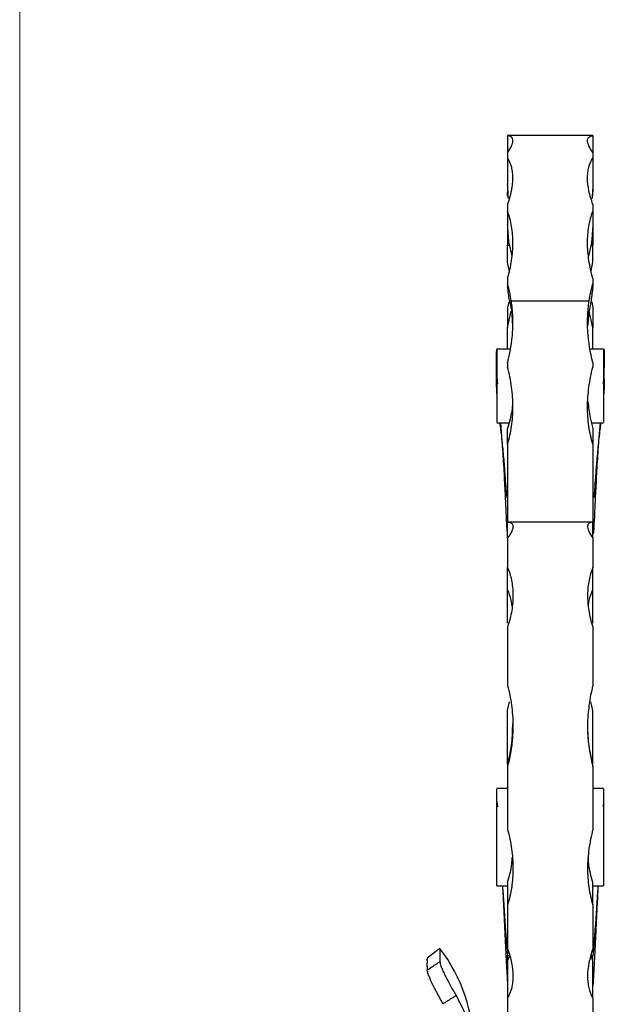
# Model space of a CAD drawing. Units: millimetres. Extents: x 38 to 2190, y 38 to 1538.
# Drawn here: x 38 to 147, y 916 to 1101 of the extents above; entities that cross this region are included whole.
import ezdxf

# ---------------------------------------------------------------- set-up
doc = ezdxf.new("R2010")
doc.units = ezdxf.units.MM
doc.header["$LTSCALE"] = 7.5

msp = doc.modelspace()

# ---------------------------------------------------------------- linework, layer by layer
at = {"color": 7, "linetype": 'Continuous', "lineweight": 18}
msp.add_line((37.5, 1537.5), (37.5, 37.5), dxfattribs=at)
at = {"color": 7, "linetype": 'Continuous', "lineweight": 25}
for p, q in [((145.06, 1079.04), (129.06, 1079.04)), ((129.06, 1079.04), (129.06, 1079.01)), ((129.06, 1079.01), (129.06, 1075.84)), ((145.06, 1079.04), (145.06, 1079.01)), ((145.06, 1079.01), (145.06, 1075.84)), ((129.06, 1075.84), (129.06, 1074.82)), ((145.06, 1075.84), (145.06, 1074.82)), ((129.06, 1074.82), (129.06, 1069.86)), ((145.06, 1074.82), (145.06, 1069.86)), ((129.06, 1069.86), (129.06, 1068.39)), ((145.06, 1069.86), (145.06, 1068.39)), ((129.06, 1067.77), (129.06, 1068.39)), ((129.2, 1067.41), (129.06, 1067.77)), ((144.91, 1067.41), (145.06, 1067.77)), ((145.06, 1067.77), (145.06, 1068.39)), ((129.06, 1066.1), (129.06, 1064.85)), ((145.06, 1066.1), (145.06, 1064.85)), ((129.06, 1064.85), (129.06, 1062.39)), ((145.06, 1064.85), (145.06, 1062.39)), ((129.06, 1062.39), (129.06, 1059.23)), ((145.06, 1062.39), (145.06, 1059.23)), ((129.06, 1058.48), (129.27, 1059.27)), ((129.06, 1059.23), (129.06, 1058.48)), ((129.06, 1058.42), (129.06, 1058.48)), ((129.06, 1055.26), (129.06, 1058.42)), ((129.3, 1058.91), (129.86, 1056.38)), ((144.81, 1058.91), (144.25, 1056.38)), ((145.06, 1058.48), (144.84, 1059.27)), ((145.06, 1059.23), (145.06, 1058.48)), ((145.06, 1058.42), (145.06, 1058.48)), ((145.06, 1055.26), (145.06, 1058.42)), ((129.37, 1053.74), (129.06, 1055.26)), ((144.74, 1053.74), (145.06, 1055.26)), ((129.06, 1052.24), (129.06, 1051.19)), ((129.06, 1051.19), (129.06, 1050.66)), ((145.06, 1052.24), (145.06, 1051.19)), ((145.06, 1051.19), (145.06, 1050.66)), ((129.28, 1047.87), (129.06, 1046.71)), ((129.75, 1048.01), (144.36, 1048.01)), ((144.83, 1047.87), (145.06, 1046.71)), ((129.06, 1046.71), (129.06, 1042.95)), ((129.06, 1042.95), (129.75, 1046.1)), ((129.85, 1045.52), (130, 1043.15)), ((144.26, 1045.52), (144.09, 1043.38)), ((145.06, 1042.95), (144.36, 1046.1)), ((145.06, 1046.71), (145.06, 1042.95)), ((129.06, 1039.17), (129.06, 1042.95)), ((145.06, 1039.17), (145.06, 1042.95)), ((127.06, 1039.04), (129.57, 1039.04)), ((144.54, 1039.04), (147.06, 1039.04)), ((126.91, 1037.51), (126.91, 1033.46)), ((129.06, 1036.44), (129.06, 1035.59)), ((145.06, 1036.44), (145.06, 1035.59)), ((147.2, 1033.46), (147.2, 1037.51)), ((127.06, 1025.17), (129.34, 1025.17)), ((127.71, 1025.17), (127.98, 1021.72)), ((144.77, 1025.17), (147.06, 1025.17)), ((146.4, 1025.17), (146.13, 1021.72)), ((129.06, 1021.15), (129.06, 1024.08)), ((145.06, 1024.08), (145.06, 1021.15)), ((127.98, 1021.72), (127.98, 1021.72)), ((146.13, 1021.72), (146.13, 1021.72)), ((129.06, 1021.15), (129.06, 1006.54)), ((145.06, 1021.15), (145.06, 1006.54)), ((129.06, 1006.54), (129.06, 1006.53)), ((145.06, 1006.54), (129.06, 1006.54)), ((129.06, 1006.01), (129.06, 1006.53)), ((129.06, 1003.55), (129.06, 1006.01)), ((145.06, 1006.54), (145.06, 1006.53)), ((145.06, 1006.01), (145.06, 1006.53)), ((145.06, 1003.55), (145.06, 1006.01)), ((129.06, 1003.55), (129.06, 998.01)), ((145.06, 1003.55), (145.06, 998.01)), ((129.06, 993.86), (129.06, 998.01)), ((145.06, 993.86), (145.06, 998.01)), ((129.06, 987.55), (129.06, 993.86)), ((145.06, 987.55), (145.06, 993.86)), ((129.06, 986.85), (129.06, 975.87)), ((145.06, 986.85), (145.06, 975.87)), ((129.06, 971.18), (129.41, 972.8)), ((145.06, 971.18), (144.7, 972.8)), ((129.06, 962.31), (129.06, 971.18)), ((145.06, 962.31), (145.06, 971.18)), ((129.06, 961.11), (129.06, 962.31)), ((145.06, 961.11), (145.06, 962.31)), ((129.06, 961.11), (129.06, 960.69)), ((129.06, 960.69), (129.06, 948.89)), ((145.06, 960.69), (145.06, 961.11)), ((145.06, 960.69), (145.06, 948.89)), ((129.06, 956.53), (127.06, 956.53)), ((147.06, 956.53), (145.06, 956.53)), ((127.06, 954.05), (127.13, 953.09)), ((147.06, 954.05), (146.98, 953.09)), ((127.06, 938.28), (129.06, 938.28)), ((129.06, 938.95), (129.06, 934.71)), ((145.06, 934.71), (145.06, 938.95)), ((145.06, 938.28), (147.06, 938.28)), ((129.06, 934.71), (129.06, 926.48)), ((145.06, 934.71), (145.06, 926.48)), ((116.36, 926.54), (113.97, 924.72)), ((116.36, 926.54), (116.36, 924.11)), ((113.97, 924.72), (113.97, 924.56)), ((113.97, 924.35), (113.97, 924.56)), ((113.97, 924.35), (113.97, 923.87)), ((113.97, 923.17), (113.97, 923.87)), ((129.06, 924.23), (129.06, 925.25)), ((129.06, 925.25), (129.44, 925.25)), ((129.06, 924.23), (129.38, 925.08)), ((129.06, 924.23), (129.06, 917.23)), ((144.67, 925.25), (145.06, 925.25)), ((145.06, 924.23), (144.73, 925.08)), ((145.06, 924.23), (145.06, 925.25)), ((145.06, 917.23), (145.06, 924.23)), ((113.97, 923.17), (113.97, 922.52)), ((129.06, 917.23), (129.06, 913.95)), ((145.06, 917.23), (145.06, 913.95))]:
    msp.add_line(p, q, dxfattribs=at)
at = {"color": 8, "linetype": 'Continuous', "lineweight": 25}
for p, q in [((129.41, 1058.42), (129.06, 1058.42)), ((145.06, 1058.42), (144.7, 1058.42))]:
    msp.add_line(p, q, dxfattribs=at)
at = {"color": 7, "linetype": 'Continuous', "lineweight": 25}
msp.add_arc((91.72, 907.73), 31, 0, 37.3552, dxfattribs=at)
for centre, major_axis, ratio, start_param, end_param in [((101.43, 1036.45), (0, 127.52), 0.224471, 4.956184, 4.977492), ((172.68, 1036.45), (0, 127.52), 0.224471, 1.305693, 1.327001), ((101.43, 1034.99), (0, 104.54), 0.273809, 4.943219, 4.977492), ((172.68, 1034.99), (0, 104.54), 0.273809, 1.305693, 1.339966), ((101.43, 1036.58), (0, 53.74), 0.532685, 4.927951, 4.977492), ((172.68, 1036.58), (0, 53.74), 0.532685, 1.305693, 1.355235)]:
    msp.add_ellipse(centre, major_axis=major_axis, ratio=ratio, start_param=start_param, end_param=end_param, dxfattribs=at)
for points, knots in [([(129.06, 1075.84), (129.37, 1076.31), (129.62, 1076.73), (129.95, 1077.48), (130.05, 1077.8), (130.06, 1078.21), (130.04, 1078.33), (129.96, 1078.54), (129.9, 1078.63), (129.65, 1078.87), (129.4, 1078.96), (129.06, 1079.01)], [0, 0, 0, 0, 0.25, 0.25, 0.5, 0.5, 0.625, 0.625, 0.75, 0.75, 1, 1, 1, 1]), ([(145.06, 1075.84), (144.74, 1076.31), (144.49, 1076.73), (144.24, 1077.29), (144.17, 1077.47), (144.08, 1077.79), (144.06, 1077.94), (144.05, 1078.35), (144.13, 1078.56), (144.46, 1078.87), (144.71, 1078.96), (145.06, 1079.01)], [0, 0, 0, 0, 0.25, 0.25, 0.375, 0.375, 0.5, 0.5, 0.75, 0.75, 1, 1, 1, 1]), ([(129.06, 1066.1), (129.38, 1066.98), (129.62, 1067.84), (129.96, 1069.47), (130.05, 1070.25), (130.06, 1071.36), (130.04, 1071.72), (129.96, 1072.41), (129.9, 1072.75), (129.65, 1073.7), (129.4, 1074.29), (129.06, 1074.82)], [0, 0, 0, 0, 0.25, 0.25, 0.5, 0.5, 0.625, 0.625, 0.75, 0.75, 1, 1, 1, 1]), ([(145.06, 1066.1), (144.73, 1066.99), (144.49, 1067.84), (144.15, 1069.47), (144.06, 1070.26), (144.05, 1071.37), (144.07, 1071.73), (144.15, 1072.42), (144.21, 1072.76), (144.46, 1073.71), (144.72, 1074.29), (145.06, 1074.82)], [0, 0, 0, 0, 0.25, 0.25, 0.5, 0.5, 0.625, 0.625, 0.75, 0.75, 1, 1, 1, 1]), ([(129.06, 1052.24), (129.38, 1053.39), (129.63, 1054.51), (129.96, 1056.73), (130.05, 1057.82), (130.06, 1059.42), (130.04, 1059.96), (129.96, 1060.99), (129.89, 1061.5), (129.64, 1062.99), (129.39, 1063.94), (129.06, 1064.85)], [0, 0, 0, 0, 0.25, 0.25, 0.5, 0.5, 0.625, 0.625, 0.75, 0.75, 1, 1, 1, 1]), ([(145.06, 1052.24), (144.73, 1053.39), (144.48, 1054.51), (144.15, 1056.73), (144.06, 1057.82), (144.05, 1059.42), (144.07, 1059.96), (144.15, 1060.99), (144.22, 1061.5), (144.47, 1062.99), (144.72, 1063.94), (145.06, 1064.85)], [0, 0, 0, 0, 0.25, 0.25, 0.5, 0.5, 0.625, 0.625, 0.75, 0.75, 1, 1, 1, 1]), ([(129.06, 1036.44), (129.56, 1038.36), (129.88, 1040.3), (130.06, 1043.21), (130.07, 1044.2), (129.99, 1046.12), (129.9, 1047.07), (129.75, 1048.01)], [0, 0, 0, 0, 0.5, 0.5, 0.75, 0.75, 1, 1, 1, 1]), ([(145.06, 1036.44), (144.55, 1038.36), (144.23, 1040.3), (144.05, 1043.21), (144.04, 1044.2), (144.12, 1046.12), (144.21, 1047.07), (144.36, 1048.01)], [0, 0, 0, 0, 0.5, 0.5, 0.75, 0.75, 1, 1, 1, 1]), ([(127.06, 1039.04), (127, 1038.95), (126.92, 1038.83), (126.93, 1037.75), (126.93, 1037.37)], [0, 0, 0, 0, 0.646471, 1, 1, 1, 1]), ([(127.06, 1039.04), (127.06, 1038.93), (127.06, 1038.72), (127.06, 1037.11), (127.06, 1034.79), (127.06, 1032.04), (127.06, 1029.28), (127.06, 1027), (127.06, 1025.56), (127.06, 1025.37), (127.06, 1025.3)], [0, 0, 0, 0, 0.134241, 0.265695, 0.39949, 0.534145, 0.66621, 0.798851, 0.933471, 1, 1, 1, 1]), ([(147.06, 1039.04), (147.06, 1038.93), (147.06, 1038.72), (147.06, 1037.11), (147.06, 1034.79), (147.06, 1032.04), (147.06, 1029.28), (147.06, 1027), (147.06, 1025.56), (147.06, 1025.37), (147.06, 1025.3)], [0, 0, 0, 0, 0.134241, 0.265695, 0.39949, 0.534145, 0.66621, 0.798851, 0.933471, 1, 1, 1, 1]), ([(147.06, 1039.04), (147.11, 1038.95), (147.19, 1038.83), (147.18, 1037.75), (147.18, 1037.37)], [0, 0, 0, 0, 0.646471, 1, 1, 1, 1]), ([(126.93, 1037.37), (126.92, 1037.14), (126.91, 1036.68), (126.96, 1035.74), (126.98, 1035.28)], [0, 0, 0, 0, 0.501099, 1, 1, 1, 1]), ([(147.18, 1037.37), (147.19, 1037.14), (147.2, 1036.68), (147.15, 1035.74), (147.13, 1035.28)], [0, 0, 0, 0, 0.501099, 1, 1, 1, 1]), ([(129.06, 1021.15), (129.39, 1022.24), (129.64, 1023.36), (129.97, 1025.69), (130.06, 1026.89), (130.05, 1029.37), (129.96, 1030.61), (129.63, 1033.1), (129.38, 1034.35), (129.06, 1035.59)], [0, 0, 0, 0, 0.25, 0.25, 0.5, 0.5, 0.75, 0.75, 1, 1, 1, 1]), ([(145.06, 1021.15), (144.72, 1022.24), (144.47, 1023.36), (144.14, 1025.69), (144.05, 1026.89), (144.06, 1029.37), (144.15, 1030.61), (144.48, 1033.1), (144.73, 1034.35), (145.06, 1035.59)], [0, 0, 0, 0, 0.25, 0.25, 0.5, 0.5, 0.75, 0.75, 1, 1, 1, 1]), ([(126.92, 1033.36), (126.92, 1033.11), (126.91, 1032.35), (126.95, 1031.19), (127.05, 1030.17), (127.06, 1030.17)], [0, 0, 0, 0, 0.323871, 0.996705, 1, 1, 1, 1]), ([(127.05, 1033.7), (127.05, 1033.68), (127.07, 1033.36), (127.1, 1032.9), (127.14, 1032.46)], [0, 0, 0, 0, 0.064627, 1, 1, 1, 1]), ([(147.06, 1033.7), (147.06, 1033.68), (147.04, 1033.36), (147.01, 1032.9), (146.97, 1032.46)], [0, 0, 0, 0, 0.064627, 1, 1, 1, 1]), ([(147.19, 1033.36), (147.19, 1033.11), (147.2, 1032.35), (147.16, 1031.19), (147.06, 1030.17), (147.06, 1030.17)], [0, 0, 0, 0, 0.323871, 0.996705, 1, 1, 1, 1]), ([(129.98, 1029.17), (129.98, 1029.09), (129.96, 1027.91), (129.64, 1026.18), (129.21, 1024.65), (129.06, 1024.08)], [0, 0, 0, 0, 0.046352, 0.641979, 1, 1, 1, 1]), ([(144.13, 1029.14), (144.23, 1028.09), (144.41, 1026.32), (144.87, 1024.73), (145.06, 1024.08)], [0, 0, 0, 0, 0.5906035, 1, 1, 1, 1]), ([(146.52, 1025.17), (146.49, 1024.86), (146.33, 1023.49), (146.03, 1020.99), (145.75, 1017.82), (145.53, 1014.91), (145.38, 1012.73), (145.27, 1011.49), (145.2, 1010.98), (145.18, 1011.08), (145.17, 1011.1)], [0, 0, 0, 0, 0.050598, 0.224571, 0.403728, 0.581257, 0.746866, 0.861421, 0.971427, 1, 1, 1, 1]), ([(127.6, 1025.04), (127.63, 1024.77), (127.79, 1023.44), (128.08, 1020.99), (128.36, 1017.83), (128.58, 1014.9), (128.73, 1012.75), (128.84, 1011.42), (128.9, 1011.18), (128.92, 1011.05)], [0, 0, 0, 0, 0.0448727, 0.2253258, 0.4111562, 0.5952971, 0.7670749, 0.8858963, 1, 1, 1, 1]), ([(127.98, 1021.72), (128, 1021.38), (128.15, 1019.5), (128.36, 1016.03), (128.58, 1011.72), (128.75, 1008.16), (128.88, 1005.48), (128.94, 1004.7), (128.97, 1004.3)], [0, 0, 0, 0, 0.04163, 0.232448, 0.425794, 0.619069, 0.81, 1, 1, 1, 1]), ([(146.13, 1021.72), (146.11, 1021.38), (145.96, 1019.5), (145.75, 1016.03), (145.53, 1011.72), (145.36, 1008.16), (145.23, 1005.48), (145.17, 1004.7), (145.14, 1004.3)], [0, 0, 0, 0, 0.04163, 0.232448, 0.425794, 0.619069, 0.81, 1, 1, 1, 1]), ([(129.06, 1006.53), (129.36, 1006.52), (129.6, 1006.45), (129.94, 1006.19), (130.04, 1006), (130.06, 1005.63), (130.05, 1005.48), (129.97, 1005.17), (129.91, 1005), (129.67, 1004.44), (129.41, 1004.02), (129.06, 1003.55)], [0, 0, 0, 0, 0.25, 0.25, 0.5, 0.5, 0.625, 0.625, 0.75, 0.75, 1, 1, 1, 1]), ([(145.06, 1006.53), (144.75, 1006.52), (144.51, 1006.45), (144.17, 1006.19), (144.07, 1006), (144.05, 1005.63), (144.06, 1005.48), (144.14, 1005.17), (144.2, 1005), (144.44, 1004.44), (144.7, 1004.02), (145.06, 1003.55)], [0, 0, 0, 0, 0.25, 0.25, 0.5, 0.5, 0.625, 0.625, 0.75, 0.75, 1, 1, 1, 1]), ([(129.06, 998.01), (129.37, 997.25), (129.61, 996.45), (129.95, 994.76), (130.04, 993.86), (130.06, 992.44), (130.04, 991.96), (129.97, 990.97), (129.91, 990.47), (129.66, 988.95), (129.41, 987.91), (129.06, 986.85)], [0, 0, 0, 0, 0.25, 0.25, 0.5, 0.5, 0.625, 0.625, 0.75, 0.75, 1, 1, 1, 1]), ([(145.06, 998.01), (144.74, 997.25), (144.5, 996.45), (144.16, 994.76), (144.07, 993.86), (144.05, 992.44), (144.07, 991.96), (144.14, 990.97), (144.2, 990.47), (144.45, 988.95), (144.7, 987.91), (145.06, 986.85)], [0, 0, 0, 0, 0.25, 0.25, 0.5, 0.5, 0.625, 0.625, 0.75, 0.75, 1, 1, 1, 1]), ([(129.89, 990.74), (129.85, 991.12), (129.72, 992.3), (129.32, 993.23), (129.06, 993.86)], [0, 0, 0, 0, 0.324898, 1, 1, 1, 1]), ([(144.22, 990.74), (144.26, 991.12), (144.39, 992.3), (144.79, 993.23), (145.06, 993.86)], [0, 0, 0, 0, 0.324898, 1, 1, 1, 1]), ([(129.06, 975.87), (129.37, 974.67), (129.62, 973.45), (129.95, 970.97), (130.05, 969.71), (130.06, 967.78), (130.04, 967.12), (129.96, 965.83), (129.9, 965.18), (129.65, 963.25), (129.4, 961.96), (129.06, 960.69)], [0, 0, 0, 0, 0.25, 0.25, 0.5, 0.5, 0.625, 0.625, 0.75, 0.75, 1, 1, 1, 1]), ([(145.06, 975.87), (144.74, 974.67), (144.49, 973.45), (144.16, 970.97), (144.06, 969.71), (144.05, 967.78), (144.07, 967.12), (144.15, 965.83), (144.21, 965.18), (144.46, 963.25), (144.71, 961.96), (145.06, 960.69)], [0, 0, 0, 0, 0.25, 0.25, 0.5, 0.5, 0.625, 0.625, 0.75, 0.75, 1, 1, 1, 1]), ([(129.06, 961.11), (129.37, 962.47), (129.96, 964.99), (130, 967.52), (130.01, 968.69)], [0, 0, 0, 0, 0.53668, 1, 1, 1, 1]), ([(145.06, 961.11), (144.74, 962.47), (144.15, 964.99), (144.11, 967.52), (144.1, 968.69)], [0, 0, 0, 0, 0.53668, 1, 1, 1, 1]), ([(127.06, 938.32), (127.06, 938.31), (127.06, 938.24), (127.06, 938.79), (127.06, 940.18), (127.06, 941.93), (127.06, 944.11), (127.06, 946.84), (127.06, 949.91), (127.06, 952.71), (127.06, 954.91), (127.06, 956.32), (127.06, 956.42), (127.06, 956.47)], [0, 0, 0, 0, 0.0144508, 0.0926232, 0.170823, 0.244115, 0.3180063, 0.430335, 0.5440476, 0.6595585, 0.7768083, 0.8957105, 1, 1, 1, 1]), ([(147.06, 956.47), (147.06, 956.42), (147.06, 956.32), (147.06, 954.91), (147.06, 952.71), (147.06, 949.91), (147.06, 946.84), (147.06, 944.11), (147.06, 941.93), (147.06, 940.18), (147.06, 938.79), (147.06, 938.24), (147.06, 938.31), (147.06, 938.32)], [0, 0, 0, 0, 0.104289, 0.223192, 0.340442, 0.455952, 0.569665, 0.681994, 0.755885, 0.829177, 0.907377, 0.985549, 1, 1, 1, 1]), ([(129.06, 948.89), (129.38, 947.66), (129.62, 946.44), (129.96, 944), (130.05, 942.79), (130.06, 940.98), (130.04, 940.38), (129.96, 939.2), (129.9, 938.62), (129.65, 936.9), (129.4, 935.79), (129.06, 934.71)], [0, 0, 0, 0, 0.25, 0.25, 0.5, 0.5, 0.625, 0.625, 0.75, 0.75, 1, 1, 1, 1]), ([(145.06, 948.89), (144.73, 947.66), (144.49, 946.44), (144.15, 944), (144.06, 942.79), (144.05, 940.98), (144.07, 940.38), (144.15, 939.2), (144.21, 938.62), (144.46, 936.9), (144.71, 935.79), (145.06, 934.71)], [0, 0, 0, 0, 0.25, 0.25, 0.5, 0.5, 0.625, 0.625, 0.75, 0.75, 1, 1, 1, 1]), ([(129.06, 938.95), (129.39, 940.09), (129.83, 941.59), (129.89, 943.25), (129.9, 943.64)], [0, 0, 0, 0, 0.762883, 1, 1, 1, 1]), ([(145.06, 938.95), (144.72, 940.09), (144.28, 941.59), (144.22, 943.25), (144.21, 943.64)], [0, 0, 0, 0, 0.762883, 1, 1, 1, 1]), ([(128.09, 938.28), (128.16, 936.99), (128.32, 933.83), (128.56, 928.95), (128.81, 923.84), (128.97, 921.01), (129.06, 919.59)], [0, 0, 0, 0, 0.185946, 0.456653, 0.727067, 1, 1, 1, 1]), ([(128.1, 938.28), (128.17, 937.34), (128.32, 935), (128.56, 931.47), (128.82, 927.86), (128.97, 926.13), (129.06, 925.25)], [0, 0, 0, 0, 0.184517, 0.459502, 0.727135, 1, 1, 1, 1]), ([(146.02, 938.28), (145.95, 936.99), (145.79, 933.83), (145.55, 928.95), (145.3, 923.84), (145.14, 921.01), (145.06, 919.59)], [0, 0, 0, 0, 0.185946, 0.456653, 0.727067, 1, 1, 1, 1]), ([(146.01, 938.28), (145.94, 937.34), (145.79, 935), (145.55, 931.47), (145.29, 927.86), (145.14, 926.13), (145.06, 925.25)], [0, 0, 0, 0, 0.184517, 0.459502, 0.727135, 1, 1, 1, 1]), ([(129.06, 926.48), (129.38, 925.56), (129.63, 924.68), (129.96, 922.98), (130.05, 922.17), (130.06, 920.99), (130.04, 920.6), (129.96, 919.86), (129.9, 919.5), (129.65, 918.47), (129.39, 917.83), (129.06, 917.23)], [0, 0, 0, 0, 0.25, 0.25, 0.5, 0.5, 0.625, 0.625, 0.75, 0.75, 1, 1, 1, 1]), ([(145.06, 926.48), (144.73, 925.56), (144.48, 924.68), (144.15, 922.98), (144.06, 922.17), (144.05, 920.99), (144.07, 920.6), (144.15, 919.86), (144.21, 919.5), (144.46, 918.47), (144.72, 917.83), (145.06, 917.23)], [0, 0, 0, 0, 0.25, 0.25, 0.5, 0.5, 0.625, 0.625, 0.75, 0.75, 1, 1, 1, 1]), ([(113.97, 922.52), (114.55, 922.91), (115.14, 923.3), (115.72, 923.69), (115.93, 923.83), (116.14, 923.97), (116.36, 924.11)], [0, 0, 0, 0, 0.002222785, 0.002222785, 0.002222785, 0.003036078, 0.003036078, 0.003036078, 0.003036078]), ([(116.36, 924.11), (116.36, 923.99), (116.38, 923.85), (116.47, 923.49), (116.53, 923.29), (116.7, 922.83), (116.81, 922.58), (117.05, 922.04), (117.19, 921.75), (117.49, 921.14), (117.65, 920.83), (117.99, 920.19), (118.17, 919.87), (118.52, 919.22), (118.7, 918.9), (119.05, 918.29), (119.23, 917.99), (119.39, 917.71)], [0, 0, 0, 0, 0.125, 0.125, 0.25, 0.25, 0.375, 0.375, 0.5, 0.5, 0.625, 0.625, 0.75, 0.75, 0.875, 0.875, 1, 1, 1, 1]), ([(114.01, 922.21), (114.02, 922.19), (114.02, 922.15), (114.03, 922.12), (114.04, 922.1)], [0, 0, 0, 0, 0.50101, 1, 1, 1, 1]), ([(114.23, 921.5), (114.21, 921.54), (114.18, 921.63), (114.14, 921.76), (114.1, 921.88), (114.06, 921.99), (114.05, 922.06), (114.04, 922.1)], [0, 0, 0, 0, 0.204636, 0.407469, 0.607969, 0.805634, 1, 1, 1, 1]), ([(114.23, 921.5), (114.24, 921.46), (114.27, 921.38), (114.32, 921.26), (114.38, 921.12), (114.45, 920.95), (114.51, 920.82), (114.54, 920.75)], [0, 0, 0, 0, 0.165212, 0.3316, 0.499371, 0.7504, 1, 1, 1, 1]), ([(116.95, 916.14), (116.75, 916.5), (116.54, 916.88), (116.22, 917.47), (116.11, 917.67), (115.89, 918.07), (115.78, 918.27), (115.57, 918.68), (115.46, 918.88), (115.25, 919.28), (115.15, 919.47), (114.96, 919.86), (114.87, 920.04), (114.7, 920.41), (114.61, 920.59), (114.54, 920.75)], [0, 0, 0, 0, 0.25, 0.25, 0.375, 0.375, 0.5, 0.5, 0.625, 0.625, 0.75, 0.75, 0.875, 0.875, 1, 1, 1, 1]), ([(119.39, 917.71), (119.18, 917.57), (118.97, 917.43), (118.75, 917.3), (118.15, 916.91), (117.55, 916.53), (116.95, 916.14)], [0, 0, 0, 0, 0.000803306, 0.000803306, 0.000803306, 0.003057682, 0.003057682, 0.003057682, 0.003057682]), ([(119.39, 917.71), (120.02, 916.51), (121.35, 913.99), (122.45, 909.69), (122.87, 906.08), (122.62, 903.97), (122.56, 903.46)], [0, 0, 0, 0, 0.276179, 0.583616, 0.900345, 1, 1, 1, 1])]:
    msp.add_open_spline(points, degree=3, knots=knots, dxfattribs=at)
for points in [[(129.75, 1048.01), (129.59, 1049.1), (129.35, 1050.15), (129.06, 1051.19)], [(144.36, 1048.01), (144.52, 1049.09), (144.75, 1050.15), (145.06, 1051.19)], [(129.39, 1048.08), (129.59, 1047.25), (129.74, 1046.4), (129.85, 1045.52)], [(144.72, 1048.08), (144.52, 1047.24), (144.37, 1046.39), (144.26, 1045.52)], [(114.01, 922.21), (113.99, 922.33), (113.97, 922.44), (113.97, 922.52)]]:
    msp.add_open_spline(points, degree=3, dxfattribs=at)

doc.saveas('drawing.dxf')
